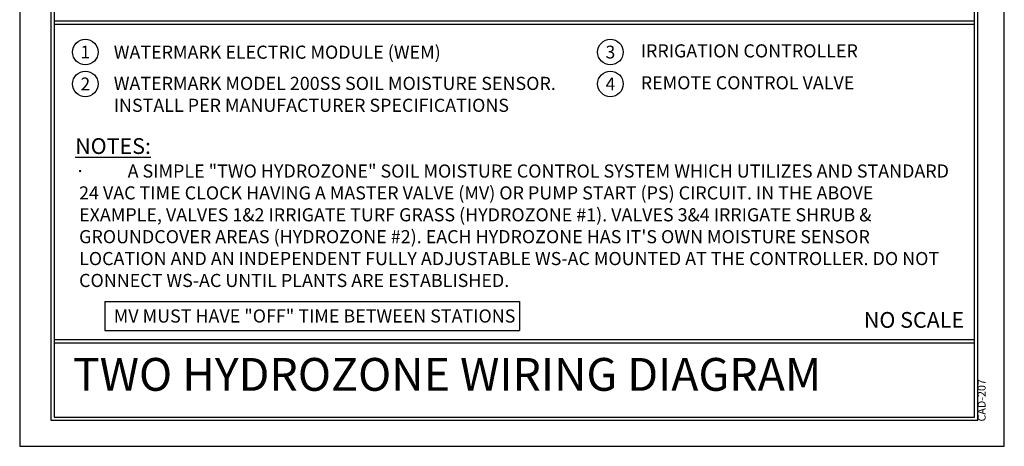
# Model space of a CAD drawing. Units: inches. Extents: x 0 to 7.5, y 0 to 8.92.
# Drawn here: x 0 to 7.5, y 0 to 3.25 of the extents above; entities that cross this region are included whole.
import ezdxf
from ezdxf.enums import TextEntityAlignment as Align

# ---------------------------------------------------------------- set-up
doc = ezdxf.new("R2010")
doc.units = ezdxf.units.IN
doc.header["$MEASUREMENT"] = 0
for name, color, linetype in [('IRROMETER_LAYER 2', 2, 'Continuous'), ('IRROMETER_LAYER 5', 5, 'Continuous'), ('IRROMETER_LAYER 9', 9, 'Continuous'), ('IRROMETER_TEXT', 1, 'Continuous')]:
    doc.layers.add(name, color=color, linetype=linetype)
doc.layers.add('NONPLOT', color=200, linetype='Continuous', plot=False)
doc.styles.add('BMA-TEXT', font='arial.ttf')
doc.styles.add('GM Detail', font='GOTHIC.TTF', dxfattribs={"width": 0.9})
doc.styles.add('humanst521', font='GOTHIC.TTF')

# ---------------------------------------------------------------- blocks, each defined once
blk = doc.blocks.new('CO1_8')
at = {"color": 5}
blk.add_circle((0, 0), 0.125, dxfattribs=at)
at = {"color": 2, "style": 'humanst521'}
blk.add_attdef('NUMBER', text='', height=0.125, dxfattribs=at).set_placement((0, 0), align=Align.MIDDLE_CENTER)

msp = doc.modelspace()

# ---------------------------------------------------------------- linework, layer by layer
at = {"layer": 'IRROMETER_LAYER 2'}
msp.add_lwpolyline([(0.2617, 8.7342), (0.2617, 0.2232), (7.2728, 0.2232), (7.2728, 8.7342)], close=True, dxfattribs=at)
for points in [[(0.2617, 3.2157), (7.2728, 3.2157)], [(0.6479, 1.1041), (3.8062, 1.1041)], [(0.6479, 1.1041), (0.6479, 0.8832)], [(3.8062, 1.1041), (3.8062, 0.8832)], [(0.6479, 0.8832), (3.8062, 0.8832)], [(0.2617, 0.7892), (7.2728, 0.7892)]]:
    msp.add_lwpolyline(points, dxfattribs=at)
at = {"layer": 'IRROMETER_LAYER 9'}
msp.add_lwpolyline([(0.2367, 8.7592), (0.2367, 0.1982), (7.2978, 0.1982), (7.2978, 8.7592)], close=True, dxfattribs=at)
for points in [[(0.2617, 3.2407), (7.2728, 3.2407)], [(0.2617, 0.8142), (7.2728, 0.8142)]]:
    msp.add_lwpolyline(points, dxfattribs=at)
at = {"layer": 'NONPLOT'}
msp.add_lwpolyline([(7.5, 8.9247), (0, 8.9247), (0, 0), (7.5, 0)], close=True, dxfattribs=at)

# ---------------------------------------------------------------- block references
at = {"layer": 'IRROMETER_LAYER 5', "xscale": 0.7783783783783775, "yscale": 0.7783783783783775, "zscale": 0.7783783783783775}
for p, values in [((0.5, 3.0031), {'NUMBER': '1'}), ((4.4997, 3.0031), {'NUMBER': '3'}), ((0.5, 2.7602), {'NUMBER': '2'}), ((4.4997, 2.7602), {'NUMBER': '4'})]:
    msp.add_blockref('CO1_8', p, dxfattribs=at).add_auto_attribs(values)

# ---------------------------------------------------------------- texts
at = {"layer": 'IRROMETER_TEXT'}
for s, insert, char_height, width, attachment_point, style in [('{\\W1;WATERMARK ELECTRIC MODULE (WEM)}', (0.7165, 3.0021), 0.1, 2.95, 4, 'GM Detail'), ('{\\W1;IRRIGATION CONTROLLER}', (4.7307, 3.0121), 0.1, 5.032519, 4, 'GM Detail'), ('{\\W1;WATERMARK MODEL 200SS SOIL MOISTURE SENSOR.  \\PINSTALL PER MANUFACTURER SPECIFICATIONS}', (0.7165, 2.681), 0.1, 4.680531, 4, 'GM Detail'), ('{\\W1;REMOTE CONTROL VALVE}', (4.7307, 2.7691), 0.1, 5.032519, 4, 'GM Detail'), ('{\\fCentury Gothic|b0|i0|c0|p34;\\H1.2x;\\LNOTES:\\P\\pi-0.3,l0.3,t0.3;\\fSymbol|b0|i0|c2|p18;\\H0.83333x;\\l·^I\\fCentury Gothic|b0|i0|c0|p34;A SIMPLE "TWO HYDROZONE" SOIL MOISTURE CONTROL SYSTEM WHICH UTILIZES AND STANDARD 24 VAC TIME CLOCK HAVING A MASTER VALVE (MV) OR PUMP START (PS) CIRCUIT. IN THE ABOVE EXAMPLE, VALVES 1&2 IRRIGATE TURF GRASS (HYDROZONE #1). VALVES 3&4 IRRIGATE SHRUB & GROUNDCOVER AREAS (HYDROZONE #2). EACH HYDROZONE HAS IT\'S OWN MOISTURE SENSOR LOCATION AND AN INDEPENDENT FULLY ADJUSTABLE WS-AC MOUNTED AT THE CONTROLLER. DO NOT CONNECT WS-AC UNTIL PLANTS ARE ESTABLISHED.}', (0.4224, 2.3469), 0.1, 6.73822, 1, 'BMA-TEXT'), ('{\\W1;MV MUST HAVE "OFF" TIME BETWEEN STATIONS}', (0.7165, 0.9927), 0.1, 4.680531, 4, 'GM Detail'), ('NO SCALE', (7.1936, 0.8652), 0.12, 1.219659, 9, 'GM Detail'), ('TWO HYDROZONE WIRING DIAGRAM', (0.4049, 0.3447), 0.25, 7.587744, 7, 'GM Detail')]:
    msp.add_mtext(s, dxfattribs=dict(at, insert=insert, char_height=char_height, width=width, attachment_point=attachment_point, style=style))
at = {"layer": 'IRROMETER_TEXT', "insert": (7.3765, 0.5119), "char_height": 0.06, "width": 0.609829, "attachment_point": 9, "rotation": 90, "style": 'GM Detail'}
msp.add_mtext('CAD-207', dxfattribs=at)

doc.saveas('drawing.dxf')
